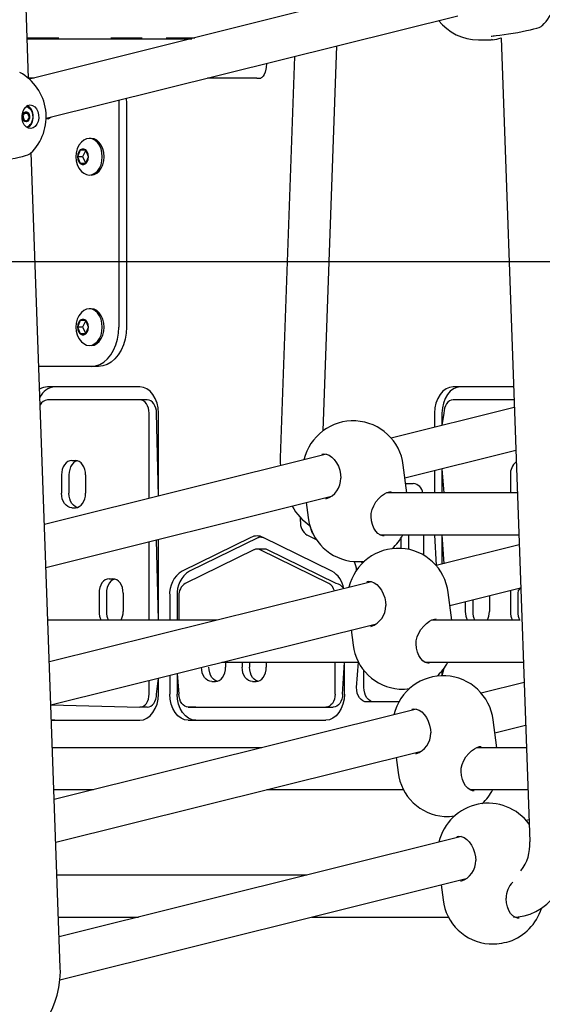
# Model space of a CAD drawing. Units: millimetres. Extents: x 580 to 18091, y 3362 to 29047.
# Drawn here: x 12080 to 12279, y 23480 to 23856 of the extents above; entities that cross this region are included whole.
import ezdxf

# ---------------------------------------------------------------- set-up
doc = ezdxf.new("R2010")
doc.units = ezdxf.units.MM
doc.header["$LTSCALE"] = 100
doc.layers.add('THICK_LINE', color=7, linetype='Continuous', lineweight=25)
doc.styles.add('SLDTEXTSTYLE0', font='TXT', dxfattribs={"width": 0.605})
doc.dimstyles.new('SLDDIMSTYLE1', dxfattribs={"dimtxt": 250, "dimasz": 500, "dimexe": 0, "dimexo": 0.0625, "dimgap": 62.5, "dimtad": 0, "dimtih": 1, "dimtoh": 1, "dimdec": 1, "dimrnd": 1e-09, "dimzin": 12, "dimdsep": 46, "dimtxsty": 'SLDTEXTSTYLE0', "dimsah": 1, "dimcen": 0.09, "dimadec": 0, "dimazin": 3, "dimtfac": 1, "dimtofl": 0, "dimtmove": 0, "dimatfit": 3, "dimfxl": 0, "dimfrac": 2, "dimtolj": 1, "dimtzin": 12, "dimarcsym": 0})

# ---------------------------------------------------------------- blocks, each defined once
blk = doc.blocks.new('_D_2')
at = {"layer": 'THICK_LINE', "color": 7}
for p, q in [((4906.37, 24189.36), (4406.37, 24189.36)), ((4606.37, 23725.7), (4606.37, 24189.36)), ((4906.37, 24189.36), (5406.37, 23763.22)), ((5406.37, 23763.22), (12434.53, 23763.22))]:
    blk.add_line(p, q, dxfattribs=at)
blk.add_solid([(4606.37, 24189.36), (4506.37, 23689.36), (4706.37, 23689.36)], dxfattribs=at)
at = {"layer": 'THICK_LINE', "color": 7, "insert": (3936.58, 24318.57), "char_height": 250, "attachment_point": 1, "style": 'SLDTEXTSTYLE0'}
blk.add_mtext('730', dxfattribs=at)
blk = doc.blocks.new('_D_4')
at = {"layer": 'THICK_LINE', "color": 7}
for p, q in [((4906.37, 25413.64), (4406.37, 25413.64)), ((4606.37, 24748.89), (4606.37, 25413.64)), ((4906.37, 25413.64), (5406.37, 25063.22)), ((5406.37, 25063.22), (12434.53, 25063.22))]:
    blk.add_line(p, q, dxfattribs=at)
blk.add_solid([(4606.37, 25413.64), (4506.37, 24913.64), (4706.37, 24913.64)], dxfattribs=at)
at = {"layer": 'THICK_LINE', "color": 7, "insert": (3779.98, 25542.85), "char_height": 250, "attachment_point": 1, "style": 'SLDTEXTSTYLE0'}
blk.add_mtext('2030', dxfattribs=at)
blk = doc.blocks.new('_D_6')
at = {"layer": 'THICK_LINE', "color": 7}
for p, q in [((4906.37, 26831.26), (4406.37, 26831.26)), ((4606.37, 26073.48), (4606.37, 26831.26)), ((4906.37, 26831.26), (5406.37, 26063.22)), ((5406.37, 26063.22), (13770.96, 26063.22))]:
    blk.add_line(p, q, dxfattribs=at)
blk.add_solid([(4606.37, 26831.26), (4506.37, 26331.26), (4706.37, 26331.26)], dxfattribs=at)
at = {"layer": 'THICK_LINE', "color": 7, "insert": (3779.98, 26960.47), "char_height": 250, "attachment_point": 1, "style": 'SLDTEXTSTYLE0'}
blk.add_mtext('3030', dxfattribs=at)

msp = doc.modelspace()

# ---------------------------------------------------------------- linework, layer by layer
at = {"color": 7, "linetype": 'Continuous', "lineweight": 25}
for p, q in [((12083.27, 23833.08), (12073.53, 24106.52)), ((12243.1, 23872.84), (12083.6, 23832.79)), ((12089.98, 23817.89), (12247, 23857.04)), ((12082.75, 23848.52), (12082.75, 23848.22)), ((12082.75, 23848.52), (12094.75, 23848.52)), ((12082.75, 23848.22), (12083.45, 23848.22)), ((12083.45, 23848.22), (12106.5, 23848.22)), ((12094.75, 23848.52), (12094.75, 23848.52)), ((12106.5, 23848.22), (12145.49, 23848.22)), ((12114.57, 23848.52), (12114.57, 23848.52)), ((12114.57, 23848.52), (12126.57, 23848.52)), ((12126.57, 23848.52), (12126.57, 23848.52)), ((12135.78, 23848.52), (12135.78, 23848.52)), ((12135.78, 23848.52), (12146.69, 23848.52)), ((12254.76, 23847.83), (12259.74, 23847.83)), ((12260.1, 23847.87), (12259.74, 23847.89)), ((12263.42, 23848.62), (12274.35, 23541.86)), ((12195.6, 23698.69), (12200.83, 23845.53)), ((12174.03, 23838.85), (12173.85, 23837.21)), ((12184.68, 23841.5), (12179.22, 23688.3)), ((12083.45, 23833.22), (12083.27, 23833.08)), ((12085.34, 23833.22), (12083.45, 23833.22)), ((12170.27, 23833.22), (12151.47, 23833.22)), ((12170.27, 23833.22), (12171.83, 23833.22)), ((12117.67, 23824.79), (12117.74, 23823.72)), ((12117.74, 23823.72), (12117.74, 23738.22)), ((12120.45, 23825.49), (12120.57, 23823.72)), ((12120.57, 23823.72), (12120.57, 23738.22)), ((12081.69, 23819.83), (12082.18, 23819.96)), ((12081.69, 23819.83), (12082.74, 23819.84)), ((12081.88, 23817.07), (12081.46, 23817.09)), ((12082.37, 23816.97), (12082.19, 23816.97)), ((12107.13, 23810.22), (12106.43, 23810.22)), ((12095.35, 23493.81), (12084.28, 23804.78)), ((12103, 23805.72), (12101.98, 23803.22)), ((12105.04, 23805.72), (12103, 23805.72)), ((12105.04, 23805.72), (12103.82, 23803.22)), ((12106.06, 23803.22), (12105.04, 23805.72)), ((12101.98, 23803.22), (12103, 23800.72)), ((12103.82, 23803.22), (12101.98, 23803.22)), ((12103.82, 23803.22), (12105.04, 23800.72)), ((12105.04, 23800.72), (12106.06, 23803.22)), ((12103, 23800.72), (12105.04, 23800.72)), ((12107.13, 23796.22), (12107.13, 23796.22)), ((12107.13, 23745.22), (12106.43, 23745.22)), ((12103, 23740.72), (12101.98, 23738.22)), ((12101.98, 23738.22), (12103, 23735.72)), ((12103.82, 23738.22), (12101.98, 23738.22)), ((12105.04, 23740.72), (12103, 23740.72)), ((12105.04, 23740.72), (12103.82, 23738.22)), ((12103.82, 23738.22), (12105.04, 23735.72)), ((12106.06, 23738.22), (12105.04, 23740.72)), ((12105.04, 23735.72), (12106.06, 23738.22)), ((12103, 23735.72), (12105.04, 23735.72)), ((12107.13, 23731.22), (12107.13, 23731.22)), ((12107.13, 23723.22), (12087.18, 23723.22)), ((12109.96, 23723.22), (12107.13, 23723.22)), ((12125.7, 23715.43), (12090.44, 23715.43)), ((12268.16, 23715.43), (12245.15, 23715.43)), ((12125.7, 23710.43), (12090.44, 23710.43)), ((12128.53, 23710.43), (12125.7, 23710.43)), ((12268.44, 23707.56), (12221.54, 23695.86)), ((12268.34, 23710.43), (12245.15, 23710.43)), ((12129.24, 23672.85), (12129.24, 23705.43)), ((12132.78, 23673.73), (12132.07, 23705.43)), ((12132.78, 23673.73), (12132.78, 23705.43)), ((12238.07, 23705.43), (12238.07, 23699.99)), ((12240.9, 23705.43), (12240.9, 23700.69)), ((12241.61, 23705.43), (12240.9, 23700.69)), ((12196.91, 23689.72), (12089.33, 23662.9)), ((12226.75, 23680.67), (12269.03, 23691.21)), ((12099.7, 23687.31), (12101.12, 23687.31)), ((12227.46, 23675.01), (12226.14, 23685.59)), ((12095.82, 23681.81), (12095.82, 23674.81)), ((12098.64, 23681.81), (12098.64, 23674.81)), ((12105.01, 23681.81), (12105.01, 23674.81)), ((12238.07, 23683.5), (12238.07, 23675.01)), ((12240.9, 23684.2), (12240.9, 23675.01)), ((12240.9, 23684.2), (12241.61, 23675.01)), ((12266.99, 23681.81), (12266.99, 23675.01)), ((12227.01, 23678.58), (12229.96, 23678.58)), ((12089.91, 23646.55), (12198.73, 23673.69)), ((12269.6, 23675.01), (12219.71, 23675.01)), ((12189.12, 23671.29), (12189.84, 23665.56)), ((12099.7, 23669.31), (12101.12, 23669.31)), ((12186.91, 23664.05), (12186.91, 23665.69)), ((12193.1, 23657), (12189.47, 23658.88)), ((12217.18, 23659.01), (12270.17, 23659.01)), ((12228.09, 23658.75), (12228.09, 23653.43)), ((12228.09, 23658.75), (12228.09, 23658.75)), ((12233.85, 23659.01), (12233.85, 23651.23)), ((12238.07, 23659.01), (12238.69, 23647.24)), ((12240.9, 23659.01), (12240.9, 23647.79)), ((12240.9, 23659.01), (12241.61, 23647.97)), ((12129.24, 23626.38), (12129.24, 23656.36)), ((12132.78, 23626.38), (12132.07, 23657.06)), ((12132.78, 23626.38), (12132.78, 23657.24)), ((12168.06, 23658), (12141.82, 23645.15)), ((12170.89, 23658), (12144.65, 23645.15)), ((12198.93, 23645.15), (12172.69, 23658)), ((12225.27, 23657.74), (12225.27, 23653.8)), ((12270.31, 23655.13), (12238.69, 23647.24)), ((12169.22, 23653.27), (12142.98, 23640.42)), ((12173.2, 23653.55), (12170.38, 23653.55)), ((12197.77, 23640.42), (12171.53, 23653.27)), ((12200.6, 23640.42), (12174.36, 23653.27)), ((12214.06, 23641.1), (12091.2, 23610.46)), ((12114.01, 23642.22), (12115.42, 23642.22)), ((12110.12, 23636.72), (12110.12, 23629.72)), ((12112.95, 23636.72), (12112.95, 23629.72)), ((12119.31, 23636.72), (12119.31, 23629.72)), ((12137.07, 23635.69), (12137.07, 23626.38)), ((12139.89, 23635.69), (12139.9, 23626.38)), ((12140.6, 23635.7), (12140.6, 23626.38)), ((12244.61, 23626.38), (12243.29, 23636.97)), ((12243.9, 23632.05), (12270.89, 23638.78)), ((12258.99, 23635.81), (12258.99, 23629.72)), ((12266.99, 23636.72), (12266.99, 23629.72)), ((12269.82, 23636.72), (12269.82, 23629.72)), ((12249.79, 23633.52), (12249.79, 23629.72)), ((12252.62, 23634.23), (12252.62, 23629.72)), ((12155.05, 23626.38), (12090.63, 23626.38)), ((12091.78, 23594.12), (12215.88, 23625.06)), ((12270.61, 23626.38), (12236.86, 23626.38)), ((12206.27, 23622.67), (12206.99, 23616.94)), ((12157.01, 23610.38), (12209.04, 23610.38)), ((12158.4, 23610.38), (12158.4, 23608.49)), ((12164.7, 23610.38), (12164.7, 23608.49)), ((12167.53, 23610.38), (12167.53, 23608.49)), ((12173.9, 23610.38), (12173.9, 23608.49)), ((12200.15, 23598.22), (12200.15, 23610.38)), ((12202.98, 23598.22), (12203.69, 23610.38)), ((12203.69, 23598.22), (12203.69, 23610.38)), ((12208.3, 23600.72), (12209.04, 23610.38)), ((12234.33, 23610.38), (12271.9, 23610.38)), ((12139.9, 23606.12), (12139.91, 23598.21)), ((12139.9, 23606.12), (12140.61, 23598.22)), ((12152.04, 23608.49), (12152.04, 23608.49)), ((12211.13, 23600.72), (12211.13, 23607.21)), ((12241.61, 23607.94), (12240.9, 23605.21)), ((12240.9, 23607.03), (12240.9, 23605.21)), ((12129.24, 23598.22), (12129.24, 23603.46)), ((12132.07, 23598.22), (12132.78, 23604.34)), ((12132.78, 23598.22), (12132.78, 23604.34)), ((12137.08, 23605.41), (12137.08, 23598.21)), ((12153.1, 23602.99), (12154.51, 23602.99)), ((12168.59, 23602.99), (12170.01, 23602.99)), ((12272.18, 23602.69), (12255.84, 23598.62)), ((12224.46, 23595.22), (12212.19, 23595.22)), ((12091.78, 23594.12), (12125.7, 23593.22)), ((12231.21, 23592.48), (12093.07, 23558.03)), ((12128.53, 23593.22), (12125.7, 23593.22)), ((12144.15, 23593.22), (12196.62, 23593.22)), ((12146.98, 23593.22), (12144.15, 23593.22)), ((12146.98, 23593.22), (12199.44, 23593.22)), ((12091.99, 23588.22), (12125.7, 23588.22)), ((12093.27, 23588.22), (12091.99, 23588.22)), ((12144.15, 23588.22), (12196.62, 23588.22)), ((12261.76, 23577.76), (12260.44, 23588.34)), ((12261.05, 23583.43), (12272.76, 23586.35)), ((12172.2, 23577.76), (12092.36, 23577.76)), ((12093.65, 23541.69), (12233.03, 23576.44)), ((12273.07, 23577.76), (12254.01, 23577.76)), ((12223.42, 23574.05), (12224.14, 23568.32)), ((12092.93, 23561.76), (12108.03, 23561.76)), ((12174.16, 23561.76), (12226.19, 23561.76)), ((12251.48, 23561.76), (12273.64, 23561.76)), ((12274.05, 23550.26), (12272.99, 23550)), ((12248.36, 23543.86), (12094.93, 23505.6)), ((12189.35, 23529.14), (12094.1, 23529.14)), ((12095.22, 23489.18), (12250.18, 23527.82)), ((12240.57, 23525.42), (12241.29, 23519.7)), ((12094.67, 23513.14), (12125.18, 23513.14)), ((12191.31, 23513.14), (12243.34, 23513.14))]:
    msp.add_line(p, q, dxfattribs=at)
at = {"color": 7, "linetype": 'Continuous', "lineweight": 25, "flags": 128}
for points in [[(12260.74, 23849.39), (12261.55, 23849.46), (12262.99, 23849.62), (12264.58, 23849.82), (12266.27, 23850.07), (12268.03, 23850.35), (12269.79, 23850.66), (12271.52, 23850.99), (12273.15, 23851.32), (12274.64, 23851.65), (12275.95, 23851.97), (12277.06, 23852.28), (12277.94, 23852.57), (12278.71, 23852.93), (12279.03, 23853.17), (12279.03, 23853.18)], [(12259.69, 23849.17), (12259.69, 23849.16), (12259.91, 23849.25), (12260.4, 23849.36), (12260.74, 23849.39)], [(12173.85, 23837.21), (12173.77, 23836.64), (12173.48, 23835.52), (12173.09, 23834.6), (12172.66, 23833.91), (12172.26, 23833.48), (12171.98, 23833.27), (12171.85, 23833.22), (12171.83, 23833.22)], [(12087.11, 23819.24), (12087.14, 23817.96), (12086.91, 23816.72), (12086.44, 23815.63), (12085.78, 23814.76), (12084.97, 23814.19), (12084.08, 23813.96), (12083.18, 23814.11), (12082.34, 23814.6), (12081.64, 23815.41), (12081.12, 23816.46), (12080.84, 23817.68), (12080.81, 23818.96), (12081.04, 23820.2), (12081.51, 23821.3), (12082.17, 23822.17), (12082.98, 23822.74), (12083.87, 23822.96), (12084.77, 23822.82), (12085.61, 23822.32), (12086.31, 23821.52), (12086.83, 23820.46), (12087.11, 23819.24)], [(12083.33, 23817.27), (12082.93, 23816.8), (12082.43, 23816.57), (12081.9, 23816.64), (12081.44, 23816.98), (12081.1, 23817.55), (12080.94, 23818.26), (12080.99, 23819), (12081.23, 23819.65), (12081.63, 23820.13), (12082.13, 23820.35), (12082.66, 23820.29), (12083.12, 23819.94), (12083.46, 23819.38), (12083.62, 23818.67), (12083.57, 23817.93), (12083.33, 23817.27)], [(12082.07, 23820.04), (12082.02, 23820.11), (12081.96, 23820.15), (12081.89, 23820.16), (12081.82, 23820.14), (12081.76, 23820.09), (12081.72, 23820.02), (12081.69, 23819.93), (12081.69, 23819.83)], [(12082.93, 23822.71), (12082.45, 23822.42), (12083.26, 23822.06), (12083.95, 23821.38), (12084.47, 23820.45), (12084.78, 23819.34), (12084.84, 23818.15), (12084.65, 23816.99), (12084.22, 23815.96)], [(12082.51, 23814.52), (12083.68, 23814.76), (12084.35, 23815.63), (12084.81, 23816.72), (12085.04, 23817.96), (12085.01, 23819.24), (12084.73, 23820.46), (12084.21, 23821.52), (12083.51, 23822.32), (12082.93, 23822.71)], [(12083.14, 23819.51), (12083.16, 23819.61), (12083.15, 23819.7), (12083.12, 23819.79), (12083.08, 23819.87), (12083.02, 23819.91), (12082.95, 23819.93), (12082.88, 23819.92), (12082.82, 23819.87)], [(12081.21, 23818.99), (12081.14, 23818.96), (12081.09, 23818.91), (12081.04, 23818.83), (12081.02, 23818.74), (12081.02, 23818.64), (12081.05, 23818.55), (12081.09, 23818.47), (12081.15, 23818.42)], [(12081.42, 23817.41), (12081.4, 23817.32), (12081.41, 23817.22), (12081.44, 23817.13), (12081.48, 23817.06), (12081.54, 23817.01), (12081.61, 23816.99), (12081.68, 23817.01), (12081.74, 23817.05)], [(12082.49, 23816.89), (12082.54, 23816.82), (12082.6, 23816.78), (12082.67, 23816.76), (12082.74, 23816.78), (12082.8, 23816.83), (12082.85, 23816.91), (12082.87, 23817), (12082.88, 23817.1)], [(12083.35, 23817.94), (12083.42, 23817.96), (12083.48, 23818.02), (12083.52, 23818.09), (12083.54, 23818.19), (12083.54, 23818.29), (12083.51, 23818.38), (12083.47, 23818.45), (12083.41, 23818.51)], [(12089.98, 23817.89), (12090.72, 23817.65), (12091.82, 23818.35)], [(12111.38, 23803.22), (12111.25, 23804.78), (12110.89, 23806.26), (12110.3, 23807.58), (12109.51, 23808.69), (12108.57, 23809.53), (12107.53, 23810.04), (12106.43, 23810.22), (12105.33, 23810.04), (12104.28, 23809.53), (12103.47, 23808.83)], [(12112.08, 23803.22), (12111.96, 23804.78), (12111.59, 23806.26), (12111, 23807.58), (12110.22, 23808.69), (12109.28, 23809.53), (12108.24, 23810.04), (12107.13, 23810.22)], [(12106.14, 23803.22), (12106.02, 23804.24), (12105.65, 23805.15), (12105.08, 23805.82), (12104.39, 23806.17), (12103.65, 23806.17), (12102.96, 23805.82), (12102.4, 23805.15), (12102.03, 23804.24), (12101.9, 23803.22), (12102.03, 23802.19), (12102.4, 23801.29), (12102.96, 23800.62), (12103.65, 23800.26), (12104.39, 23800.26), (12105.08, 23800.62), (12105.65, 23801.29), (12106.02, 23802.19), (12106.14, 23803.22)], [(12065.75, 23800.77), (12066.56, 23800.84), (12068.01, 23800.99), (12069.6, 23801.2), (12071.29, 23801.45), (12073.05, 23801.73), (12074.81, 23802.04), (12076.54, 23802.37), (12078.17, 23802.7), (12079.66, 23803.03), (12080.97, 23803.35), (12082.07, 23803.66), (12082.96, 23803.95), (12083.72, 23804.31), (12084.05, 23804.55), (12084.05, 23804.56)], [(12103.47, 23797.61), (12104.28, 23796.91), (12105.33, 23796.39), (12106.43, 23796.22), (12107.53, 23796.39), (12108.57, 23796.91), (12109.51, 23797.75), (12110.3, 23798.85), (12110.89, 23800.18), (12111.25, 23801.66), (12111.38, 23803.22)], [(12107.13, 23796.22), (12108.24, 23796.39), (12109.28, 23796.91), (12110.22, 23797.75), (12111, 23798.85), (12111.59, 23800.18), (12111.96, 23801.66), (12112.08, 23803.22)], [(12111.38, 23738.22), (12111.25, 23739.78), (12110.89, 23741.26), (12110.3, 23742.58), (12109.51, 23743.69), (12108.57, 23744.53), (12107.53, 23745.04), (12106.43, 23745.22), (12105.33, 23745.04), (12104.28, 23744.53), (12103.47, 23743.83)], [(12112.08, 23738.22), (12111.96, 23739.78), (12111.59, 23741.26), (12111, 23742.58), (12110.22, 23743.69), (12109.28, 23744.53), (12108.24, 23745.04), (12107.13, 23745.22)], [(12106.14, 23738.22), (12106.02, 23739.24), (12105.65, 23740.15), (12105.08, 23740.82), (12104.39, 23741.17), (12103.65, 23741.17), (12102.96, 23740.82), (12102.4, 23740.15), (12102.03, 23739.24), (12101.9, 23738.22), (12102.03, 23737.19), (12102.4, 23736.29), (12102.96, 23735.62), (12103.65, 23735.26), (12104.39, 23735.26), (12105.08, 23735.62), (12105.65, 23736.29), (12106.02, 23737.19), (12106.14, 23738.22)], [(12103.47, 23732.61), (12104.28, 23731.91), (12105.33, 23731.39), (12106.43, 23731.22), (12107.53, 23731.39), (12108.57, 23731.91), (12109.51, 23732.75), (12110.3, 23733.85), (12110.89, 23735.18), (12111.25, 23736.66), (12111.38, 23738.22)], [(12107.13, 23723.22), (12108.79, 23723.4), (12110.41, 23723.95), (12111.95, 23724.85), (12113.37, 23726.08), (12114.63, 23727.61), (12115.71, 23729.4), (12116.58, 23731.41), (12117.22, 23733.58), (12117.61, 23735.87), (12117.74, 23738.22)], [(12107.13, 23731.22), (12108.24, 23731.39), (12109.28, 23731.91), (12110.22, 23732.75), (12111, 23733.85), (12111.59, 23735.18), (12111.96, 23736.66), (12112.08, 23738.22)], [(12120.57, 23738.22), (12120.44, 23735.87), (12120.05, 23733.58), (12119.41, 23731.41), (12118.54, 23729.4), (12117.46, 23727.61), (12116.2, 23726.08), (12114.78, 23724.85), (12113.24, 23723.95), (12111.62, 23723.4), (12109.96, 23723.22)], [(12132.78, 23705.43), (12132.64, 23707.38), (12132.24, 23709.26), (12131.58, 23710.99), (12130.7, 23712.5), (12129.63, 23713.75), (12128.41, 23714.67), (12127.08, 23715.24), (12125.7, 23715.43)], [(12245.15, 23715.43), (12243.77, 23715.24), (12242.44, 23714.67), (12241.22, 23713.75), (12240.15, 23712.5), (12239.27, 23710.99), (12238.61, 23709.26), (12238.21, 23707.38), (12238.07, 23705.43)], [(12247.97, 23715.43), (12246.59, 23715.24), (12245.27, 23714.67), (12244.05, 23713.75), (12242.97, 23712.5), (12242.09, 23710.99), (12241.44, 23709.26), (12241.04, 23707.38), (12240.9, 23705.43)], [(12129.24, 23705.43), (12129.17, 23706.41), (12128.97, 23707.35), (12128.64, 23708.21), (12128.2, 23708.97), (12127.67, 23709.59), (12127.06, 23710.05), (12126.39, 23710.34), (12125.7, 23710.43)], [(12132.07, 23705.43), (12132, 23706.41), (12131.8, 23707.35), (12131.47, 23708.21), (12131.03, 23708.97), (12130.5, 23709.59), (12129.89, 23710.05), (12129.22, 23710.34), (12128.53, 23710.43)], [(12245.15, 23710.43), (12244.46, 23710.34), (12243.79, 23710.05), (12243.18, 23709.59), (12242.65, 23708.97), (12242.21, 23708.21), (12241.88, 23707.35), (12241.68, 23706.41), (12241.61, 23705.43)], [(12179.22, 23688.3), (12179.2, 23686.6), (12179.27, 23685.32)], [(12195.06, 23689.74), (12195.72, 23689.87), (12196.79, 23689.76), (12197.87, 23689.34), (12198.91, 23688.63), (12199.85, 23687.68), (12200.68, 23686.49), (12201.38, 23685.12), (12201.9, 23683.61), (12202.24, 23682.01), (12202.32, 23680.61)], [(12099.7, 23687.31), (12098.95, 23687.21), (12098.22, 23686.89), (12097.54, 23686.39), (12096.95, 23685.7), (12096.47, 23684.87), (12096.11, 23683.92), (12095.89, 23682.89), (12095.82, 23681.81)], [(12101.12, 23687.31), (12101.77, 23687.21), (12101.04, 23686.89), (12100.37, 23686.39), (12099.78, 23685.7), (12099.3, 23684.87), (12098.94, 23683.92), (12098.72, 23682.89), (12098.64, 23681.81)], [(12105.01, 23681.81), (12104.93, 23682.89), (12104.71, 23683.92), (12104.35, 23684.87), (12103.87, 23685.7), (12103.28, 23686.39), (12102.61, 23686.89), (12101.88, 23687.21), (12101.12, 23687.31)], [(12099.7, 23669.31), (12098.95, 23669.42), (12098.22, 23669.73), (12097.54, 23670.24), (12096.95, 23670.92), (12096.47, 23671.76), (12096.11, 23672.71), (12095.89, 23673.74), (12095.82, 23674.81)], [(12101.12, 23669.31), (12101.77, 23669.42), (12101.04, 23669.73), (12100.37, 23670.24), (12099.78, 23670.92), (12099.3, 23671.76), (12098.94, 23672.71), (12098.72, 23673.74), (12098.64, 23674.81)], [(12101.12, 23669.31), (12101.88, 23669.42), (12102.61, 23669.73), (12103.28, 23670.24), (12103.87, 23670.92), (12104.35, 23671.76), (12104.71, 23672.71), (12104.93, 23673.74), (12105.01, 23674.81)], [(12213.93, 23666.23), (12213.95, 23667.16), (12214.27, 23668.63), (12214.87, 23670.09), (12215.72, 23671.5), (12216.78, 23672.8), (12217.83, 23673.79), (12218.98, 23674.62), (12219.93, 23675.12), (12220.84, 23675.42), (12221.48, 23675.49)], [(12218.91, 23658.54), (12218.29, 23658.57), (12217.29, 23658.93), (12216.45, 23659.51), (12215.62, 23660.42), (12214.94, 23661.55), (12214.41, 23662.89), (12214.06, 23664.37), (12213.9, 23665.96), (12213.93, 23666.23)], [(12170.89, 23658), (12171.46, 23658.24), (12172.69, 23658)], [(12210.55, 23648.18), (12210.42, 23648.45), (12210.21, 23648.84)], [(12114.01, 23642.22), (12113.25, 23642.11), (12112.52, 23641.8), (12111.85, 23641.29), (12111.26, 23640.6), (12110.78, 23639.77), (12110.42, 23638.82), (12110.2, 23637.79), (12110.12, 23636.72)], [(12115.42, 23642.22), (12116.08, 23642.11), (12115.35, 23641.8), (12114.68, 23641.29), (12114.09, 23640.6), (12113.6, 23639.77), (12113.24, 23638.82), (12113.02, 23637.79), (12112.95, 23636.72)], [(12119.31, 23636.72), (12119.24, 23637.79), (12119.02, 23638.82), (12118.66, 23639.77), (12118.17, 23640.6), (12117.58, 23641.29), (12116.91, 23641.8), (12116.18, 23642.11), (12115.42, 23642.22)], [(12212.21, 23641.12), (12212.87, 23641.25), (12213.94, 23641.14), (12215.02, 23640.72), (12216.06, 23640.01), (12217, 23639.05), (12217.83, 23637.87), (12218.53, 23636.5), (12219.05, 23634.99), (12219.39, 23633.38), (12219.47, 23631.99)], [(12267.07, 23637.83), (12267.06, 23637.79), (12266.99, 23636.72)], [(12270.89, 23638.78), (12269.89, 23637.79), (12269.82, 23636.72)], [(12231.08, 23617.61), (12231.1, 23618.54), (12231.42, 23620), (12232.02, 23621.47), (12232.87, 23622.88), (12233.93, 23624.18), (12234.98, 23625.17), (12236.13, 23625.99), (12237.08, 23626.5), (12237.99, 23626.8), (12238.63, 23626.87)], [(12236.06, 23609.92), (12235.44, 23609.95), (12234.44, 23610.31), (12233.6, 23610.89), (12232.77, 23611.8), (12232.09, 23612.93), (12231.56, 23614.26), (12231.21, 23615.75), (12231.05, 23617.34), (12231.08, 23617.61)], [(12153.1, 23602.99), (12152.34, 23603.09), (12151.61, 23603.4), (12150.94, 23603.91), (12150.35, 23604.6), (12149.87, 23605.43), (12149.51, 23606.38), (12149.28, 23607.41), (12149.21, 23608.49)], [(12154.51, 23602.99), (12155.17, 23603.09), (12154.44, 23603.4), (12153.77, 23603.91), (12153.18, 23604.6), (12152.69, 23605.43), (12152.33, 23606.38), (12152.11, 23607.41), (12152.04, 23608.49)], [(12154.51, 23602.99), (12155.27, 23603.09), (12156, 23603.4), (12156.67, 23603.91), (12157.26, 23604.6), (12157.75, 23605.43), (12158.11, 23606.38), (12158.33, 23607.41), (12158.4, 23608.49)], [(12168.59, 23602.99), (12167.83, 23603.09), (12167.11, 23603.4), (12166.43, 23603.91), (12165.84, 23604.6), (12165.36, 23605.43), (12165, 23606.38), (12164.78, 23607.41), (12164.7, 23608.49)], [(12170.01, 23602.99), (12170.66, 23603.09), (12169.93, 23603.4), (12169.26, 23603.91), (12168.67, 23604.6), (12168.19, 23605.43), (12167.83, 23606.38), (12167.61, 23607.41), (12167.53, 23608.49)], [(12170.01, 23602.99), (12170.77, 23603.09), (12171.5, 23603.4), (12172.17, 23603.91), (12172.76, 23604.6), (12173.24, 23605.43), (12173.6, 23606.38), (12173.82, 23607.41), (12173.9, 23608.49)], [(12125.7, 23588.22), (12127.08, 23588.41), (12128.41, 23588.98), (12129.63, 23589.9), (12130.7, 23591.15), (12131.58, 23592.66), (12132.24, 23594.39), (12132.64, 23596.27), (12132.78, 23598.22)], [(12125.7, 23593.22), (12126.39, 23593.31), (12127.06, 23593.6), (12127.67, 23594.06), (12128.2, 23594.68), (12128.64, 23595.44), (12128.97, 23596.31), (12129.17, 23597.24), (12129.24, 23598.22)], [(12128.53, 23593.22), (12129.22, 23593.31), (12129.89, 23593.6), (12130.5, 23594.06), (12131.03, 23594.68), (12131.47, 23595.44), (12131.8, 23596.31), (12132, 23597.24), (12132.07, 23598.22)], [(12144.15, 23588.22), (12142.77, 23588.41), (12141.44, 23588.98), (12140.22, 23589.9), (12139.15, 23591.15), (12138.27, 23592.66), (12137.62, 23594.39), (12137.21, 23596.26), (12137.08, 23598.21)], [(12146.98, 23588.22), (12145.6, 23588.41), (12144.27, 23588.98), (12143.05, 23589.9), (12141.98, 23591.15), (12141.1, 23592.66), (12140.44, 23594.39), (12140.04, 23596.26), (12139.91, 23598.21)], [(12144.15, 23593.22), (12143.46, 23593.31), (12142.8, 23593.6), (12142.18, 23594.06), (12141.65, 23594.68), (12141.21, 23595.44), (12140.88, 23596.3), (12140.68, 23597.24), (12140.61, 23598.22)], [(12203.69, 23598.22), (12203.55, 23596.27), (12203.15, 23594.39), (12202.5, 23592.66), (12201.62, 23591.15), (12200.54, 23589.91), (12199.32, 23588.98), (12198, 23588.41), (12196.62, 23588.22)], [(12200.15, 23598.22), (12200.08, 23597.24), (12199.88, 23596.31), (12199.56, 23595.44), (12199.12, 23594.68), (12198.58, 23594.06), (12197.97, 23593.6), (12197.31, 23593.32), (12196.62, 23593.22)], [(12202.98, 23598.22), (12202.91, 23597.24), (12202.71, 23596.31), (12202.38, 23595.44), (12201.94, 23594.68), (12201.41, 23594.06), (12200.8, 23593.6), (12200.13, 23593.32), (12199.44, 23593.22)], [(12212.19, 23595.22), (12211.43, 23595.32), (12210.7, 23595.64), (12210.03, 23596.15), (12209.44, 23596.83), (12208.95, 23597.66), (12208.59, 23598.61), (12208.37, 23599.65), (12208.3, 23600.72)], [(12215.01, 23595.22), (12214.26, 23595.32), (12213.53, 23595.64), (12212.85, 23596.15), (12212.26, 23596.83), (12211.78, 23597.66), (12211.42, 23598.61), (12211.2, 23599.65), (12211.13, 23600.72)], [(12229.36, 23592.5), (12230.02, 23592.63), (12231.09, 23592.52), (12232.17, 23592.1), (12233.21, 23591.39), (12234.15, 23590.43), (12234.98, 23589.25), (12235.68, 23587.88), (12236.2, 23586.36), (12236.54, 23584.76), (12236.62, 23583.37)], [(12248.23, 23568.99), (12248.25, 23569.92), (12248.57, 23571.38), (12249.17, 23572.85), (12250.02, 23574.25), (12251.08, 23575.56), (12252.13, 23576.54), (12253.28, 23577.37), (12254.23, 23577.88), (12255.14, 23578.18), (12255.78, 23578.25)], [(12253.21, 23561.3), (12252.59, 23561.33), (12251.59, 23561.69), (12250.75, 23562.27), (12249.92, 23563.18), (12249.24, 23564.31), (12248.71, 23565.64), (12248.36, 23567.13), (12248.2, 23568.72), (12248.23, 23568.99)], [(12246.51, 23543.88), (12247.17, 23544.01), (12248.24, 23543.9), (12249.32, 23543.48), (12250.36, 23542.76), (12251.3, 23541.81), (12252.13, 23540.62), (12252.83, 23539.26), (12253.35, 23537.74), (12253.69, 23536.14), (12253.77, 23534.75)], [(12268.22, 23513.14), (12269.89, 23513.22), (12272.24, 23513.6), (12274.53, 23514.27), (12276.73, 23515.24), (12278.83, 23516.5), (12280.82, 23518.02), (12282.67, 23519.81), (12284.36, 23521.85), (12285.88, 23524.12), (12287.2, 23526.6), (12288.31, 23529.24), (12289.18, 23532.03), (12289.82, 23534.92), (12290.21, 23537.88), (12290.36, 23540.88), (12290.34, 23542.43)], [(12270.36, 23512.67), (12269.74, 23512.7), (12268.74, 23513.06), (12267.9, 23513.65), (12267.07, 23514.56), (12266.39, 23515.69), (12265.86, 23517.02), (12265.51, 23518.51), (12265.35, 23520.09), (12265.38, 23520.36)], [(12073.23, 23464.52), (12074.91, 23464.6), (12077.26, 23464.97), (12079.55, 23465.65), (12081.75, 23466.62), (12083.85, 23467.87), (12085.84, 23469.4), (12087.69, 23471.19), (12089.38, 23473.23), (12090.9, 23475.5), (12092.22, 23477.97), (12093.32, 23480.62), (12094.2, 23483.41), (12094.84, 23486.3), (12095.23, 23489.26), (12095.38, 23492.25), (12095.35, 23493.81)]]:
    msp.add_lwpolyline(points, dxfattribs=at)
at = {"color": 7, "linetype": 'Continuous', "lineweight": 25}
for centre, radius, start, end in [((12265.72, 23867.08), 19.25, 313.7582, 61.5987), ((12254.76, 23867.08), 19.25, 218.1203, 270), ((12259.37, 23858.77), 10.93, 273.8469, 291.7623), ((12070.74, 23818.46), 19.25, 313.7582, 61.5987), ((12082.77, 23818.64), 1.52, 138.4885, 162.3033), ((12081.44, 23819.8), 0.243, 320.5169, 5.965), ((12082.19, 23820.09), 0.13, 202.267, 272.137), ((12082.28, 23819.17), 0.788, 59.1283, 96.2221), ((12082.74, 23819.95), 0.109, 240.1502, 319.3621), ((12081.02, 23818.25), 0.205, 2.4608, 53.5232), ((12079.19, 23818.47), 2.03, 5.4172, 14.1345), ((12081.17, 23819.14), 0.155, 284.2781, 346.2271), ((12081.42, 23818.67), 0.205, 182.4608, 233.5232), ((12080.94, 23818.47), 0.353, 324.3344, 6.6988), ((12083.12, 23818.43), 1.9, 185.1009, 205.6002), ((12081.16, 23817.49), 0.271, 342.803, 24.9913), ((12081.82, 23816.98), 0.109, 60.1502, 139.3621), ((12082.28, 23817.75), 0.788, 239.1283, 276.2221), ((12082.37, 23816.84), 0.13, 22.267, 92.137), ((12081.74, 23817.18), 2.77, 286.1135, 333.723), ((12083.12, 23817.12), 0.243, 140.5169, 185.965), ((12081.79, 23818.28), 1.52, 318.4885, 342.3033), ((12083.4, 23819.43), 0.271, 162.803, 204.9913), ((12081.44, 23818.49), 1.9, 5.1009, 25.6002), ((12083.39, 23817.79), 0.155, 104.2781, 166.2271), ((12083.54, 23818.67), 0.205, 182.4608, 233.5232), ((12109.38, 23803.22), 8.15, 136.4984, 223.5016), ((12109.38, 23738.22), 8.15, 136.4984, 223.5016), ((12090.52, 23709.94), 5.49, 90.8504, 123.4453), ((12093.84, 23708.62), 6.83, 94.797, 155.8332), ((12090.7, 23707.08), 3.37, 94.5445, 153.0529), ((12207.03, 23683.21), 19.25, 7.1071, 166.8933), ((12272.91, 23682.15), 5.93, 128.9475, 183.236), ((12194.2, 23680.42), 8.12, 287.635, 1.3309), ((12229.44, 23674.4), 4.21, 8.2464, 82.8368), ((12202.44, 23680.33), 21.41, 209.0139, 236.6122), ((12192.64, 23663.66), 5.74, 176.0824, 236.4451), ((12208.94, 23667.94), 19.25, 187.1071, 265.5445), ((12196.4, 23662.62), 5.74, 181.6921, 216.5883), ((12170.38, 23653.39), 5.16, 63.35, 116.65), ((12208.94, 23667.94), 19.25, 312.2698, 332.3425), ((12170.38, 23650.97), 2.58, 63.35, 116.65), ((12173.19, 23650.93), 2.62, 63.5124, 89.7221), ((12224.18, 23634.58), 19.25, 7.1071, 166.8933), ((12208.17, 23671.11), 22.37, 268.1467, 278.3035), ((12201.38, 23645.42), 6.92, 0.25, 28.7629), ((12147.4, 23636.42), 10.36, 122.5599, 184.0143), ((12150.23, 23636.42), 10.36, 122.5599, 184.0143), ((12194.24, 23637.16), 9.27, 7.9933, 59.5896), ((12145.77, 23636.06), 5.18, 122.5599, 184.0143), ((12195.52, 23636.53), 4.49, 13.3028, 59.9431), ((12199.83, 23636.34), 4.16, 30.4584, 79.3427), ((12211.35, 23631.8), 8.12, 287.635, 1.3309), ((12117.13, 23629.63), 7.01, 179.2666, 207.5603), ((12119.95, 23629.63), 7.01, 179.2666, 207.5603), ((12112.31, 23629.63), 7.01, 332.4397, 0.7334), ((12256.8, 23629.63), 7.01, 179.2666, 207.5603), ((12259.63, 23629.63), 7.01, 179.2666, 207.5603), ((12251.98, 23629.63), 7.01, 332.4397, 0.7334), ((12273.99, 23629.63), 7.01, 179.2666, 207.5603), ((12276.82, 23629.63), 7.01, 179.2666, 207.5603), ((12226.09, 23619.32), 19.25, 187.1071, 265.5445), ((12226.09, 23619.32), 19.25, 312.2698, 332.3425), ((12241.33, 23585.96), 19.25, 7.1071, 166.8933), ((12225.32, 23622.48), 22.37, 268.1467, 278.3035), ((12228.5, 23583.18), 8.12, 287.635, 1.3309), ((12243.24, 23570.7), 19.25, 187.1071, 265.5445), ((12243.24, 23570.7), 19.25, 312.2698, 332.3425), ((12258.48, 23537.34), 19.25, 35.7566, 166.8933), ((12242.47, 23573.86), 22.37, 268.1467, 278.3035), ((12258.4, 23540.63), 15.99, 322.1238, 4.4158), ((12245.65, 23534.56), 8.12, 287.635, 1.3309), ((12274.33, 23520.3), 8.95, 136.0093, 179.597), ((12260.39, 23522.08), 19.25, 187.1071, 265.5445), ((12260.39, 23522.08), 19.25, 288.6697, 342.9391), ((12259.54, 23528.84), 25.97, 268.5613, 285.6529)]:
    msp.add_arc(centre, radius, start, end, dxfattribs=at)

# ---------------------------------------------------------------- dimensions: what is measured, and where the dimension line sits
at = {"layer": 'THICK_LINE', "color": 7}
for feature_location, offset, picture, middle in [((13770.96, 26063.22), (-9364.59, 768.04), '_D_6', (4093.17, 26831.26)), ((12434.53, 25063.22), (-8028.16, 350.42), '_D_4', (4093.17, 25413.64)), ((12434.53, 23763.22), (-8028.16, 426.14), '_D_2', (4171.47, 24189.36))]:
    dim = msp.add_ordinate_dim(feature_location=feature_location, offset=offset, dtype=0, origin=(11630.86, 23034.22), dimstyle='SLDDIMSTYLE1', dxfattribs=at)
    dim.commit()
    dim.dimension.update_dxf_attribs({"geometry": picture, "text_midpoint": middle})

doc.saveas('drawing.dxf')
